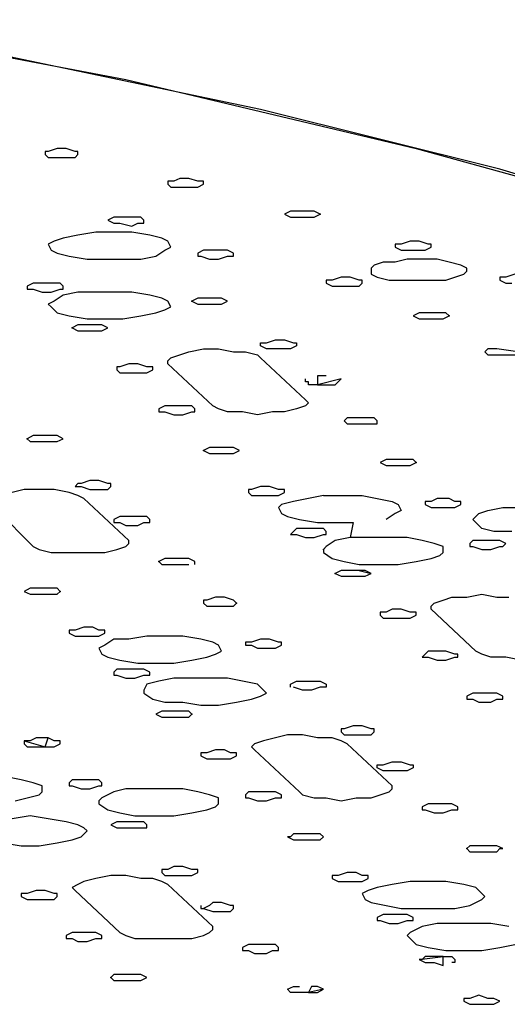
# Model space of a CAD drawing. Extents: x -55 to 539, y -29 to 391.
# Drawn here: x 312 to 320, y 279 to 294 of the extents above; entities that cross this region are included whole.
import ezdxf

# ---------------------------------------------------------------- set-up
doc = ezdxf.new("R2010")
doc.units = 0
doc.header["$LTSCALE"] = 10
doc.layers.add('1', color=7, linetype='CONTINUOUS')
doc.layers.add('2', color=7, linetype='CONTINUOUS')

msp = doc.modelspace()

# ---------------------------------------------------------------- linework, layer by layer
at = {"layer": '1', "color": 1}
for p, q in [((309.381, 293.725), (313.982, 292.857)), ((315.935, 292.423), (312.202, 293.204)), ((313.982, 292.857), (318.192, 291.859)), ((319.407, 291.555), (315.935, 292.423)), ((318.192, 291.859), (321.968, 290.817)), ((322.533, 290.643), (319.407, 291.555)), ((313.548, 290.643), (313.287, 290.6)), ((313.808, 290.643), (313.548, 290.643)), ((314.069, 290.643), (313.808, 290.643)), ((314.329, 290.6), (314.069, 290.643)), ((312.94, 290.513), (312.853, 290.47)), ((312.853, 290.47), (312.897, 290.383)), ((313.07, 290.556), (312.94, 290.513)), ((313.287, 290.6), (313.07, 290.556)), ((314.503, 290.556), (314.329, 290.6)), ((314.589, 290.513), (314.503, 290.556)), ((314.633, 290.426), (314.589, 290.513)), ((312.897, 290.383), (312.983, 290.339)), ((312.983, 290.339), (313.157, 290.296)), ((314.416, 290.296), (314.546, 290.383)), ((314.546, 290.383), (314.633, 290.426)), ((313.157, 290.296), (313.418, 290.252)), ((313.418, 290.252), (313.678, 290.252)), ((313.678, 290.252), (313.938, 290.252)), ((313.938, 290.252), (314.199, 290.252)), ((314.199, 290.252), (314.416, 290.296)), ((317.715, 290.209), (317.584, 290.166)), ((317.888, 290.209), (317.715, 290.209)), ((318.062, 290.252), (317.888, 290.209)), ((318.279, 290.252), (318.062, 290.252)), ((318.496, 290.252), (318.279, 290.252)), ((318.67, 290.209), (318.496, 290.252)), ((318.843, 290.166), (318.67, 290.209)), ((317.584, 290.166), (317.541, 290.122)), ((317.541, 290.122), (317.541, 290.035)), ((317.541, 290.035), (317.628, 289.992)), ((318.756, 289.992), (318.887, 290.035)), ((318.93, 290.122), (318.843, 290.166)), ((318.887, 290.035), (318.93, 290.079)), ((318.93, 290.079), (318.93, 290.122)), ((317.628, 289.992), (317.802, 289.949)), ((317.802, 289.949), (317.975, 289.949)), ((317.975, 289.949), (318.192, 289.949)), ((318.192, 289.949), (318.409, 289.949)), ((318.409, 289.949), (318.626, 289.949)), ((318.626, 289.949), (318.756, 289.992)), ((313.287, 289.775), (313.07, 289.732)), ((313.548, 289.775), (313.287, 289.775)), ((313.808, 289.775), (313.548, 289.775)), ((314.069, 289.775), (313.808, 289.775)), ((314.329, 289.732), (314.069, 289.775)), ((312.94, 289.645), (312.853, 289.601)), ((313.07, 289.732), (312.94, 289.645)), ((314.503, 289.688), (314.329, 289.732)), ((314.589, 289.645), (314.503, 289.688)), ((314.633, 289.558), (314.589, 289.645)), ((312.853, 289.601), (312.897, 289.558)), ((312.897, 289.558), (312.983, 289.471)), ((312.983, 289.471), (313.157, 289.428)), ((314.199, 289.428), (314.416, 289.471)), ((314.416, 289.471), (314.546, 289.515)), ((314.546, 289.515), (314.633, 289.558)), ((313.157, 289.428), (313.418, 289.384)), ((313.418, 289.384), (313.678, 289.384)), ((313.678, 289.384), (313.938, 289.384)), ((313.938, 289.384), (314.199, 289.428)), ((315.935, 289.037), (316.022, 289.037)), ((315.935, 288.994), (315.935, 289.037)), ((316.022, 289.037), (316.152, 289.081)), ((316.152, 289.081), (316.282, 289.081)), ((316.282, 289.081), (316.413, 289.037)), ((316.413, 289.037), (316.456, 289.037)), ((316.456, 289.037), (316.456, 288.994)), ((314.763, 288.864), (314.893, 288.907)), ((314.893, 288.907), (315.11, 288.95)), ((315.11, 288.95), (315.327, 288.95)), ((315.327, 288.95), (315.544, 288.907)), ((315.544, 288.907), (315.718, 288.907)), ((315.718, 288.907), (315.892, 288.864)), ((316.022, 288.95), (315.935, 288.994)), ((316.152, 288.95), (316.022, 288.95)), ((316.282, 288.95), (316.152, 288.95)), ((316.369, 288.95), (316.282, 288.95)), ((316.456, 288.994), (316.369, 288.95)), ((314.589, 288.777), (314.633, 288.82)), ((314.589, 288.733), (314.589, 288.777)), ((314.633, 288.82), (314.763, 288.864)), ((315.892, 288.864), (315.935, 288.82)), ((315.935, 288.82), (316.586, 288.212)), ((315.241, 288.126), (314.589, 288.733)), ((316.586, 288.212), (316.63, 288.169)), ((315.327, 288.082), (315.241, 288.126)), ((315.458, 288.039), (315.327, 288.082)), ((315.675, 288.039), (315.458, 288.039)), ((315.892, 287.995), (315.675, 288.039)), ((316.109, 288.039), (315.892, 287.995)), ((316.282, 288.039), (316.109, 288.039)), ((316.456, 288.082), (316.282, 288.039)), ((316.586, 288.126), (316.456, 288.082)), ((316.63, 288.169), (316.586, 288.126)), ((313.461, 287.041), (313.331, 286.997)), ((313.591, 287.041), (313.461, 287.041)), ((313.721, 286.997), (313.591, 287.041)), ((312.506, 286.91), (312.332, 286.867)), ((312.723, 286.91), (312.506, 286.91)), ((312.94, 286.91), (312.723, 286.91)), ((313.157, 286.867), (312.94, 286.91)), ((313.287, 286.997), (313.244, 286.954)), ((313.244, 286.954), (313.331, 286.954)), ((313.331, 286.997), (313.287, 286.997)), ((313.331, 286.954), (313.461, 286.91)), ((313.461, 286.91), (313.591, 286.91)), ((313.591, 286.91), (313.721, 286.91)), ((313.765, 286.997), (313.721, 286.997)), ((313.721, 286.91), (313.765, 286.954)), ((313.765, 286.954), (313.765, 286.997)), ((313.287, 286.823), (313.157, 286.867)), ((313.374, 286.78), (313.287, 286.823)), ((314.025, 286.172), (313.374, 286.78)), ((316.63, 286.78), (316.413, 286.737)), ((316.847, 286.823), (316.63, 286.78)), ((316.847, 286.823), (317.15, 286.823)), ((317.15, 286.823), (317.411, 286.823)), ((317.411, 286.823), (317.628, 286.78)), ((317.628, 286.78), (317.845, 286.737)), ((312.029, 286.693), (312.636, 286.086)), ((316.239, 286.693), (316.196, 286.65)), ((316.196, 286.65), (316.239, 286.563)), ((316.413, 286.737), (316.239, 286.693)), ((317.845, 286.737), (317.932, 286.693)), ((317.932, 286.693), (317.975, 286.606)), ((319.234, 286.606), (319.451, 286.65)), ((319.451, 286.65), (319.711, 286.65)), ((316.239, 286.563), (316.326, 286.52)), ((316.326, 286.52), (316.499, 286.476)), ((316.499, 286.476), (316.76, 286.433)), ((317.888, 286.563), (317.758, 286.476)), ((317.975, 286.606), (317.888, 286.563)), ((319.017, 286.476), (319.104, 286.563)), ((319.06, 286.433), (319.017, 286.476)), ((319.104, 286.563), (319.234, 286.606)), ((316.76, 286.433), (317.02, 286.433)), ((317.02, 286.433), (317.281, 286.433)), ((317.281, 286.433), (317.237, 286.216)), ((319.147, 286.346), (319.06, 286.433)), ((319.321, 286.303), (319.147, 286.346)), ((317.237, 286.216), (317.02, 286.172)), ((317.498, 286.216), (317.237, 286.216)), ((317.802, 286.216), (317.498, 286.216)), ((318.062, 286.216), (317.802, 286.216)), ((318.279, 286.172), (318.062, 286.216)), ((319.581, 286.303), (319.321, 286.303)), ((312.636, 286.086), (312.723, 286.042)), ((312.723, 286.042), (312.897, 285.999)), ((313.678, 285.999), (313.852, 286.042)), ((313.852, 286.042), (313.982, 286.086)), ((313.982, 286.086), (314.025, 286.129)), ((314.025, 286.129), (314.025, 286.172)), ((316.89, 286.086), (316.847, 286.042)), ((316.847, 286.042), (316.847, 285.999)), ((317.02, 286.172), (316.89, 286.086)), ((318.453, 286.129), (318.279, 286.172)), ((318.583, 286.086), (318.453, 286.129)), ((318.583, 285.999), (318.583, 286.086)), ((312.897, 285.999), (313.07, 285.999)), ((313.07, 285.999), (313.287, 285.999)), ((313.287, 285.999), (313.504, 285.999)), ((313.504, 285.999), (313.678, 285.999)), ((316.847, 285.999), (316.977, 285.912)), ((316.977, 285.912), (317.15, 285.869)), ((318.192, 285.869), (318.409, 285.912)), ((318.409, 285.912), (318.539, 285.955)), ((318.539, 285.955), (318.583, 285.999)), ((317.15, 285.869), (317.367, 285.825)), ((317.367, 285.825), (317.671, 285.825)), ((317.671, 285.825), (317.932, 285.825)), ((317.932, 285.825), (318.192, 285.869)), ((318.583, 285.304), (318.713, 285.348)), ((318.713, 285.348), (318.93, 285.348)), ((318.93, 285.348), (319.147, 285.391)), ((319.147, 285.391), (319.364, 285.348)), ((319.364, 285.348), (319.538, 285.348)), ((318.409, 285.217), (318.453, 285.261)), ((318.409, 285.174), (318.409, 285.217)), ((318.453, 285.261), (318.583, 285.304)), ((319.06, 284.566), (318.409, 285.174)), ((314.286, 284.783), (314.025, 284.74)), ((314.546, 284.783), (314.286, 284.783)), ((314.807, 284.783), (314.546, 284.783)), ((315.067, 284.74), (314.807, 284.783)), ((313.678, 284.653), (313.591, 284.61)), ((313.591, 284.61), (313.635, 284.523)), ((313.808, 284.74), (313.678, 284.653)), ((314.025, 284.74), (313.808, 284.74)), ((315.241, 284.697), (315.067, 284.74)), ((315.327, 284.653), (315.241, 284.697)), ((315.371, 284.566), (315.327, 284.653)), ((313.635, 284.523), (313.721, 284.48)), ((313.721, 284.48), (313.895, 284.436)), ((314.937, 284.436), (315.154, 284.48)), ((315.154, 284.48), (315.284, 284.523)), ((315.284, 284.523), (315.371, 284.566)), ((319.147, 284.523), (319.06, 284.566)), ((319.277, 284.48), (319.147, 284.523)), ((319.494, 284.48), (319.277, 284.48)), ((319.711, 284.436), (319.494, 284.48)), ((313.895, 284.436), (314.155, 284.393)), ((314.155, 284.393), (314.416, 284.393)), ((314.416, 284.393), (314.676, 284.393)), ((314.676, 284.393), (314.937, 284.436)), ((314.286, 284.089), (314.242, 284.002)), ((314.459, 284.132), (314.286, 284.089)), ((314.676, 284.176), (314.459, 284.132)), ((314.893, 284.176), (314.676, 284.176)), ((315.197, 284.176), (314.893, 284.176)), ((315.458, 284.176), (315.197, 284.176)), ((315.675, 284.132), (315.458, 284.176)), ((315.892, 284.089), (315.675, 284.132)), ((316.022, 283.959), (315.892, 284.089)), ((314.242, 284.002), (314.242, 283.959)), ((314.242, 283.959), (314.372, 283.872)), ((315.805, 283.872), (315.935, 283.915)), ((315.935, 283.915), (316.022, 283.959)), ((314.372, 283.872), (314.546, 283.828)), ((314.546, 283.828), (314.807, 283.828)), ((314.807, 283.828), (315.067, 283.785)), ((315.067, 283.785), (315.327, 283.785)), ((315.327, 283.785), (315.588, 283.828)), ((315.588, 283.828), (315.805, 283.872)), ((317.281, 283.481), (317.15, 283.438)), ((317.411, 283.481), (317.281, 283.481)), ((317.541, 283.438), (317.411, 283.481)), ((316.326, 283.351), (316.152, 283.308)), ((316.543, 283.351), (316.326, 283.351)), ((316.76, 283.308), (316.543, 283.351)), ((317.107, 283.438), (317.107, 283.394)), ((317.15, 283.438), (317.107, 283.438)), ((317.107, 283.394), (317.15, 283.351)), ((317.15, 283.351), (317.281, 283.351)), ((317.281, 283.351), (317.411, 283.351)), ((317.411, 283.351), (317.541, 283.351)), ((317.584, 283.438), (317.541, 283.438)), ((317.541, 283.351), (317.584, 283.394)), ((317.584, 283.394), (317.584, 283.438)), ((315.848, 283.221), (315.805, 283.177)), ((315.978, 283.264), (315.848, 283.221)), ((316.152, 283.308), (315.978, 283.264)), ((316.977, 283.308), (316.76, 283.308)), ((317.107, 283.264), (316.977, 283.308)), ((317.194, 283.221), (317.107, 283.264)), ((317.845, 282.613), (317.194, 283.221)), ((315.805, 283.177), (315.848, 283.134)), ((315.848, 283.134), (316.499, 282.526)), ((312.463, 282.7), (312.246, 282.743)), ((312.636, 282.657), (312.463, 282.7)), ((312.766, 282.613), (312.636, 282.657)), ((312.766, 282.526), (312.766, 282.613)), ((317.845, 282.57), (317.845, 282.613)), ((312.549, 282.44), (312.723, 282.483)), ((312.723, 282.483), (312.766, 282.526)), ((313.808, 282.526), (313.635, 282.44)), ((313.982, 282.57), (313.808, 282.526)), ((314.242, 282.57), (313.982, 282.57)), ((314.546, 282.57), (314.242, 282.57)), ((314.807, 282.57), (314.546, 282.57)), ((315.024, 282.526), (314.807, 282.57)), ((315.197, 282.483), (315.024, 282.526)), ((315.327, 282.44), (315.197, 282.483)), ((316.499, 282.526), (316.543, 282.483)), ((316.543, 282.483), (316.716, 282.44)), ((317.541, 282.44), (317.671, 282.483)), ((317.671, 282.483), (317.802, 282.526)), ((317.802, 282.526), (317.845, 282.57)), ((312.376, 282.396), (312.549, 282.44)), ((313.635, 282.44), (313.591, 282.396)), ((313.591, 282.396), (313.591, 282.353)), ((313.591, 282.353), (313.721, 282.266)), ((315.284, 282.309), (315.327, 282.353)), ((315.327, 282.353), (315.327, 282.44)), ((316.716, 282.44), (316.89, 282.44)), ((316.89, 282.44), (317.107, 282.396)), ((317.107, 282.396), (317.324, 282.44)), ((317.324, 282.44), (317.541, 282.44)), ((313.721, 282.266), (313.895, 282.222)), ((313.895, 282.222), (314.112, 282.179)), ((314.676, 282.179), (314.937, 282.222)), ((314.937, 282.222), (315.154, 282.266)), ((315.154, 282.266), (315.284, 282.309)), ((312.593, 282.179), (312.332, 282.136)), ((312.853, 282.136), (312.593, 282.179)), ((313.114, 282.092), (312.853, 282.136)), ((313.287, 282.049), (313.114, 282.092)), ((313.374, 282.005), (313.287, 282.049)), ((314.112, 282.179), (314.416, 282.179)), ((314.416, 282.179), (314.676, 282.179)), ((313.331, 281.875), (313.418, 281.962)), ((313.418, 281.962), (313.374, 282.005)), ((312.202, 281.788), (312.463, 281.745)), ((312.723, 281.745), (312.983, 281.788)), ((312.983, 281.788), (313.201, 281.832)), ((313.201, 281.832), (313.331, 281.875)), ((312.463, 281.745), (312.723, 281.745)), ((314.589, 281.398), (314.503, 281.398)), ((314.503, 281.398), (314.503, 281.354)), ((314.503, 281.354), (314.546, 281.311)), ((314.676, 281.441), (314.589, 281.398)), ((314.807, 281.441), (314.676, 281.441)), ((314.937, 281.398), (314.807, 281.441)), ((315.024, 281.398), (314.937, 281.398)), ((314.937, 281.311), (315.024, 281.354)), ((315.024, 281.354), (315.024, 281.398)), ((313.374, 281.224), (313.287, 281.181)), ((313.548, 281.268), (313.374, 281.224)), ((313.765, 281.311), (313.548, 281.268)), ((313.982, 281.311), (313.765, 281.311)), ((314.199, 281.268), (313.982, 281.311)), ((314.372, 281.268), (314.199, 281.268)), ((314.503, 281.224), (314.372, 281.268)), ((314.589, 281.181), (314.503, 281.224)), ((314.546, 281.311), (314.676, 281.311)), ((314.676, 281.311), (314.807, 281.311)), ((314.807, 281.311), (314.937, 281.311)), ((318.105, 281.224), (317.845, 281.181)), ((318.366, 281.224), (318.105, 281.224)), ((318.626, 281.224), (318.366, 281.224)), ((318.887, 281.181), (318.626, 281.224)), ((313.287, 281.181), (313.201, 281.137)), ((313.201, 281.137), (313.244, 281.094)), ((313.244, 281.094), (313.895, 280.486)), ((315.241, 280.573), (314.589, 281.181)), ((317.498, 281.094), (317.411, 281.051)), ((317.411, 281.051), (317.454, 280.964)), ((317.628, 281.137), (317.498, 281.094)), ((317.845, 281.181), (317.628, 281.137)), ((319.06, 281.137), (318.887, 281.181)), ((319.147, 281.051), (319.06, 281.137)), ((319.19, 281.007), (319.147, 281.051)), ((317.454, 280.964), (317.541, 280.92)), ((317.541, 280.92), (317.758, 280.877)), ((318.973, 280.877), (319.147, 280.964)), ((319.147, 280.964), (319.19, 281.007)), ((317.758, 280.877), (317.975, 280.834)), ((317.975, 280.834), (318.236, 280.834)), ((318.236, 280.834), (318.539, 280.834)), ((318.539, 280.834), (318.756, 280.834)), ((318.756, 280.834), (318.973, 280.877)), ((318.496, 280.616), (318.279, 280.573)), ((318.713, 280.616), (318.496, 280.616)), ((319.017, 280.616), (318.713, 280.616)), ((319.277, 280.616), (319.017, 280.616)), ((319.538, 280.573), (319.277, 280.616)), ((313.895, 280.486), (313.982, 280.443)), ((315.11, 280.443), (315.197, 280.486)), ((315.197, 280.486), (315.241, 280.53)), ((315.241, 280.53), (315.241, 280.573)), ((318.105, 280.486), (318.062, 280.443)), ((318.279, 280.573), (318.105, 280.486)), ((313.982, 280.443), (314.112, 280.399)), ((314.112, 280.399), (314.286, 280.399)), ((314.286, 280.399), (314.503, 280.399)), ((314.503, 280.399), (314.72, 280.399)), ((314.72, 280.399), (314.937, 280.399)), ((314.937, 280.399), (315.11, 280.443)), ((318.062, 280.443), (318.105, 280.399)), ((318.105, 280.399), (318.192, 280.313)), ((318.192, 280.313), (318.366, 280.269)), ((318.366, 280.269), (318.626, 280.226)), ((318.626, 280.226), (318.887, 280.226)), ((318.887, 280.226), (319.147, 280.226)), ((319.147, 280.226), (319.407, 280.269)), ((319.407, 280.269), (319.625, 280.313))]:
    msp.add_line(p, q, dxfattribs=at)
msp.add_point((316.847, 286.042), dxfattribs=at)
at = {"layer": '2', "color": 1}
for p, q in [((312.81, 291.815), (312.81, 291.772)), ((312.853, 291.815), (312.81, 291.815)), ((312.81, 291.772), (312.853, 291.728)), ((312.983, 291.859), (312.853, 291.815)), ((313.114, 291.859), (312.983, 291.859)), ((313.244, 291.815), (313.114, 291.859)), ((313.287, 291.815), (313.244, 291.815)), ((313.244, 291.728), (313.287, 291.772)), ((313.287, 291.772), (313.287, 291.815)), ((312.853, 291.728), (312.983, 291.728)), ((312.983, 291.728), (313.114, 291.728)), ((313.114, 291.728), (313.244, 291.728)), ((314.589, 291.381), (314.589, 291.338)), ((314.676, 291.381), (314.589, 291.381)), ((314.589, 291.338), (314.633, 291.294)), ((314.763, 291.424), (314.676, 291.381)), ((314.893, 291.424), (314.763, 291.424)), ((315.024, 291.381), (314.893, 291.424)), ((315.11, 291.381), (315.024, 291.381)), ((315.024, 291.294), (315.11, 291.338)), ((315.11, 291.338), (315.11, 291.381)), ((314.633, 291.294), (314.763, 291.294)), ((314.763, 291.294), (314.893, 291.294)), ((314.893, 291.294), (315.024, 291.294)), ((316.369, 290.947), (316.282, 290.904)), ((316.282, 290.904), (316.369, 290.86)), ((316.499, 290.947), (316.369, 290.947)), ((316.63, 290.947), (316.499, 290.947)), ((316.716, 290.947), (316.63, 290.947)), ((316.803, 290.904), (316.716, 290.947)), ((316.716, 290.86), (316.803, 290.904)), ((313.808, 290.86), (313.721, 290.817)), ((313.721, 290.817), (313.808, 290.773)), ((313.938, 290.86), (313.808, 290.86)), ((313.808, 290.773), (313.895, 290.773)), ((313.895, 290.773), (314.069, 290.73)), ((314.069, 290.86), (313.938, 290.86)), ((314.199, 290.86), (314.069, 290.86)), ((314.069, 290.73), (314.155, 290.773)), ((314.155, 290.773), (314.242, 290.773)), ((314.242, 290.817), (314.199, 290.86)), ((314.242, 290.773), (314.242, 290.817)), ((316.369, 290.86), (316.456, 290.86)), ((316.456, 290.86), (316.586, 290.86)), ((316.586, 290.86), (316.716, 290.86)), ((317.888, 290.47), (317.888, 290.426)), ((317.975, 290.47), (317.888, 290.47)), ((318.105, 290.513), (317.975, 290.47)), ((318.236, 290.513), (318.105, 290.513)), ((318.366, 290.47), (318.236, 290.513)), ((318.409, 290.47), (318.366, 290.47)), ((318.409, 290.426), (318.409, 290.47)), ((315.11, 290.383), (315.024, 290.339)), ((315.024, 290.339), (315.024, 290.296)), ((315.197, 290.383), (315.11, 290.383)), ((315.371, 290.383), (315.197, 290.383)), ((315.458, 290.383), (315.371, 290.383)), ((315.544, 290.339), (315.458, 290.383)), ((315.544, 290.296), (315.544, 290.339)), ((317.888, 290.426), (317.975, 290.383)), ((317.975, 290.383), (318.062, 290.383)), ((318.062, 290.383), (318.236, 290.383)), ((318.236, 290.383), (318.322, 290.383)), ((318.322, 290.383), (318.409, 290.426)), ((315.024, 290.296), (315.067, 290.296)), ((315.067, 290.296), (315.197, 290.252)), ((315.197, 290.252), (315.327, 290.252)), ((315.327, 290.252), (315.458, 290.296)), ((315.458, 290.296), (315.544, 290.296)), ((319.625, 290.035), (319.494, 289.992)), ((312.636, 289.905), (312.549, 289.862)), ((312.766, 289.905), (312.636, 289.905)), ((312.897, 289.905), (312.766, 289.905)), ((313.027, 289.905), (312.897, 289.905)), ((313.07, 289.862), (313.027, 289.905)), ((316.977, 289.949), (316.89, 289.949)), ((316.89, 289.949), (316.89, 289.905)), ((316.89, 289.905), (316.977, 289.862)), ((317.107, 289.992), (316.977, 289.949)), ((317.237, 289.992), (317.107, 289.992)), ((317.367, 289.949), (317.237, 289.992)), ((317.411, 289.949), (317.367, 289.949)), ((317.367, 289.862), (317.411, 289.905)), ((317.411, 289.905), (317.411, 289.949)), ((319.407, 289.992), (319.407, 289.949)), ((319.494, 289.992), (319.407, 289.992)), ((319.407, 289.949), (319.494, 289.905)), ((319.494, 289.905), (319.581, 289.905)), ((312.549, 289.862), (312.549, 289.818)), ((312.549, 289.818), (312.636, 289.818)), ((312.636, 289.818), (312.766, 289.775)), ((312.766, 289.775), (312.897, 289.775)), ((312.897, 289.775), (313.027, 289.818)), ((313.027, 289.818), (313.07, 289.818)), ((313.07, 289.818), (313.07, 289.862)), ((316.977, 289.862), (317.107, 289.862)), ((317.107, 289.862), (317.237, 289.862)), ((317.237, 289.862), (317.367, 289.862)), ((315.024, 289.688), (314.937, 289.645)), ((314.937, 289.645), (315.024, 289.601)), ((315.11, 289.688), (315.024, 289.688)), ((315.284, 289.688), (315.11, 289.688)), ((315.371, 289.688), (315.284, 289.688)), ((315.458, 289.645), (315.371, 289.688)), ((315.371, 289.601), (315.458, 289.645)), ((315.024, 289.601), (315.11, 289.601)), ((315.11, 289.601), (315.241, 289.601)), ((315.241, 289.601), (315.371, 289.601)), ((318.236, 289.471), (318.149, 289.428)), ((318.366, 289.471), (318.236, 289.471)), ((318.496, 289.471), (318.366, 289.471)), ((318.626, 289.471), (318.496, 289.471)), ((318.67, 289.428), (318.626, 289.471)), ((318.149, 289.428), (318.236, 289.384)), ((318.236, 289.384), (318.366, 289.384)), ((318.366, 289.384), (318.496, 289.384)), ((318.496, 289.384), (318.583, 289.384)), ((318.583, 289.384), (318.67, 289.428)), ((313.287, 289.298), (313.201, 289.254)), ((313.201, 289.254), (313.287, 289.211)), ((313.418, 289.298), (313.287, 289.298)), ((313.287, 289.211), (313.374, 289.211)), ((313.374, 289.211), (313.504, 289.211)), ((313.548, 289.298), (313.418, 289.298)), ((313.504, 289.211), (313.635, 289.211)), ((313.635, 289.298), (313.548, 289.298)), ((313.721, 289.254), (313.635, 289.298)), ((313.635, 289.211), (313.721, 289.254)), ((319.234, 288.95), (319.19, 288.907)), ((319.19, 288.907), (319.234, 288.864)), ((319.364, 288.95), (319.234, 288.95)), ((319.668, 288.907), (319.364, 288.95)), ((319.234, 288.864), (319.364, 288.864)), ((319.364, 288.864), (319.494, 288.864)), ((319.494, 288.864), (319.625, 288.864)), ((313.852, 288.69), (313.852, 288.646)), ((313.895, 288.69), (313.852, 288.69)), ((313.852, 288.646), (313.895, 288.603)), ((314.025, 288.733), (313.895, 288.69)), ((314.155, 288.733), (314.025, 288.733)), ((314.286, 288.69), (314.155, 288.733)), ((314.372, 288.69), (314.286, 288.69)), ((314.286, 288.603), (314.372, 288.646)), ((314.372, 288.646), (314.372, 288.69)), ((313.895, 288.603), (314.025, 288.603)), ((314.025, 288.603), (314.155, 288.603)), ((314.155, 288.603), (314.286, 288.603)), ((316.586, 288.473), (316.586, 288.516)), ((316.63, 288.473), (316.586, 288.473)), ((316.63, 288.429), (316.63, 288.473)), ((316.76, 288.56), (316.76, 288.429)), ((316.89, 288.56), (316.76, 288.56)), ((317.107, 288.516), (316.76, 288.429)), ((317.02, 288.429), (317.064, 288.473)), ((317.064, 288.473), (317.107, 288.516)), ((316.76, 288.429), (316.63, 288.429)), ((316.76, 288.429), (316.89, 288.429)), ((316.89, 288.429), (317.02, 288.429)), ((314.546, 288.126), (314.459, 288.082)), ((314.459, 288.082), (314.459, 288.039)), ((314.459, 288.039), (314.546, 288.039)), ((314.676, 288.126), (314.546, 288.126)), ((314.546, 288.039), (314.676, 287.995)), ((314.807, 288.126), (314.676, 288.126)), ((314.937, 288.126), (314.807, 288.126)), ((314.807, 287.995), (314.937, 288.039)), ((314.98, 288.082), (314.937, 288.126)), ((314.937, 288.039), (314.98, 288.039)), ((314.98, 288.039), (314.98, 288.082)), ((314.676, 287.995), (314.807, 287.995)), ((317.194, 287.952), (317.15, 287.909)), ((317.15, 287.909), (317.194, 287.865)), ((317.324, 287.952), (317.194, 287.952)), ((317.454, 287.952), (317.324, 287.952)), ((317.584, 287.952), (317.454, 287.952)), ((317.628, 287.909), (317.584, 287.952)), ((317.628, 287.865), (317.628, 287.909)), ((317.194, 287.865), (317.324, 287.865)), ((317.324, 287.865), (317.454, 287.865)), ((317.454, 287.865), (317.584, 287.865)), ((317.584, 287.865), (317.628, 287.865)), ((312.636, 287.692), (312.549, 287.648)), ((312.549, 287.648), (312.593, 287.605)), ((312.723, 287.692), (312.636, 287.692)), ((312.897, 287.692), (312.723, 287.692)), ((312.983, 287.692), (312.897, 287.692)), ((313.07, 287.648), (312.983, 287.692)), ((312.983, 287.605), (313.07, 287.648)), ((312.593, 287.605), (312.723, 287.605)), ((312.723, 287.605), (312.853, 287.605)), ((312.853, 287.605), (312.983, 287.605)), ((315.197, 287.518), (315.11, 287.475)), ((315.11, 287.475), (315.197, 287.431)), ((315.327, 287.518), (315.197, 287.518)), ((315.458, 287.518), (315.327, 287.518)), ((315.544, 287.518), (315.458, 287.518)), ((315.631, 287.475), (315.544, 287.518)), ((315.544, 287.431), (315.631, 287.475)), ((315.197, 287.431), (315.284, 287.431)), ((315.284, 287.431), (315.414, 287.431)), ((315.414, 287.431), (315.544, 287.431)), ((317.758, 287.344), (317.671, 287.301)), ((317.888, 287.344), (317.758, 287.344)), ((318.019, 287.344), (317.888, 287.344)), ((318.149, 287.344), (318.019, 287.344)), ((318.192, 287.301), (318.149, 287.344)), ((317.671, 287.301), (317.758, 287.258)), ((317.758, 287.258), (317.888, 287.258)), ((317.888, 287.258), (318.019, 287.258)), ((318.019, 287.258), (318.105, 287.258)), ((318.105, 287.258), (318.192, 287.301)), ((315.761, 286.91), (315.761, 286.867)), ((315.805, 286.91), (315.761, 286.91)), ((315.935, 286.954), (315.805, 286.91)), ((316.065, 286.954), (315.935, 286.954)), ((316.196, 286.91), (316.065, 286.954)), ((316.282, 286.91), (316.196, 286.91)), ((316.282, 286.867), (316.282, 286.91)), ((315.761, 286.867), (315.805, 286.823)), ((315.805, 286.823), (315.935, 286.823)), ((315.935, 286.823), (316.065, 286.823)), ((316.065, 286.823), (316.196, 286.823)), ((316.196, 286.823), (316.282, 286.867)), ((318.496, 286.78), (318.409, 286.737)), ((318.67, 286.78), (318.496, 286.78)), ((318.756, 286.737), (318.67, 286.78)), ((318.409, 286.737), (318.322, 286.737)), ((318.322, 286.737), (318.322, 286.693)), ((318.322, 286.693), (318.409, 286.65)), ((318.409, 286.65), (318.496, 286.65)), ((318.496, 286.65), (318.626, 286.65)), ((318.626, 286.65), (318.756, 286.65)), ((318.843, 286.737), (318.756, 286.737)), ((318.756, 286.65), (318.843, 286.693)), ((318.843, 286.693), (318.843, 286.737)), ((313.895, 286.52), (313.808, 286.476)), ((313.808, 286.476), (313.808, 286.433)), ((314.025, 286.52), (313.895, 286.52)), ((314.155, 286.52), (314.025, 286.52)), ((314.286, 286.52), (314.155, 286.52)), ((314.329, 286.476), (314.286, 286.52)), ((314.329, 286.433), (314.329, 286.476)), ((313.808, 286.433), (313.895, 286.433)), ((313.895, 286.433), (313.982, 286.389)), ((313.982, 286.389), (314.155, 286.389)), ((314.155, 286.389), (314.242, 286.433)), ((314.242, 286.433), (314.329, 286.433)), ((316.456, 286.346), (316.413, 286.303)), ((316.586, 286.346), (316.456, 286.346)), ((316.716, 286.346), (316.586, 286.346)), ((316.847, 286.346), (316.716, 286.346)), ((316.89, 286.303), (316.847, 286.346)), ((316.413, 286.303), (316.369, 286.259)), ((316.369, 286.259), (316.456, 286.259)), ((316.456, 286.259), (316.586, 286.216)), ((316.586, 286.216), (316.716, 286.216)), ((316.716, 286.216), (316.847, 286.259)), ((316.847, 286.259), (316.89, 286.259)), ((316.89, 286.259), (316.89, 286.303)), ((319.017, 286.172), (318.973, 286.129)), ((318.973, 286.129), (318.973, 286.086)), ((318.973, 286.086), (319.017, 286.086)), ((319.147, 286.172), (319.017, 286.172)), ((319.017, 286.086), (319.147, 286.042)), ((319.277, 286.172), (319.147, 286.172)), ((319.147, 286.042), (319.277, 286.042)), ((319.407, 286.172), (319.277, 286.172)), ((319.277, 286.042), (319.407, 286.086)), ((319.494, 286.129), (319.407, 286.172)), ((319.407, 286.086), (319.451, 286.086)), ((319.451, 286.086), (319.494, 286.129)), ((314.546, 285.912), (314.459, 285.869)), ((314.633, 285.912), (314.546, 285.912)), ((314.807, 285.912), (314.633, 285.912)), ((314.893, 285.912), (314.807, 285.912)), ((314.98, 285.869), (314.893, 285.912)), ((314.459, 285.869), (314.503, 285.825)), ((314.503, 285.825), (314.633, 285.825)), ((314.633, 285.825), (314.763, 285.825)), ((314.763, 285.825), (314.893, 285.825)), ((314.98, 285.825), (314.98, 285.869)), ((317.107, 285.738), (317.02, 285.695)), ((317.02, 285.695), (317.107, 285.652)), ((317.237, 285.738), (317.107, 285.738)), ((317.107, 285.652), (317.194, 285.652)), ((317.194, 285.652), (317.367, 285.652)), ((317.367, 285.738), (317.237, 285.738)), ((317.367, 285.738), (317.541, 285.695)), ((317.454, 285.738), (317.367, 285.738)), ((317.367, 285.652), (317.454, 285.652)), ((317.541, 285.695), (317.454, 285.738)), ((317.454, 285.652), (317.541, 285.695)), ((312.593, 285.478), (312.506, 285.434)), ((312.723, 285.478), (312.593, 285.478)), ((312.853, 285.478), (312.723, 285.478)), ((312.983, 285.478), (312.853, 285.478)), ((313.027, 285.434), (312.983, 285.478)), ((312.506, 285.434), (312.593, 285.391)), ((312.593, 285.391), (312.723, 285.391)), ((312.723, 285.391), (312.853, 285.391)), ((312.853, 285.391), (312.983, 285.391)), ((312.983, 285.391), (313.027, 285.434)), ((315.284, 285.348), (315.154, 285.304)), ((315.414, 285.348), (315.284, 285.348)), ((315.544, 285.304), (315.414, 285.348)), ((315.11, 285.304), (315.11, 285.261)), ((315.154, 285.304), (315.11, 285.304)), ((315.11, 285.261), (315.154, 285.217)), ((315.154, 285.217), (315.284, 285.217)), ((315.284, 285.217), (315.414, 285.217)), ((315.414, 285.217), (315.544, 285.217)), ((315.588, 285.261), (315.544, 285.304)), ((315.544, 285.217), (315.588, 285.261)), ((317.671, 285.131), (317.671, 285.087)), ((317.758, 285.131), (317.671, 285.131)), ((317.671, 285.087), (317.715, 285.044)), ((317.715, 285.044), (317.845, 285.044)), ((317.845, 285.174), (317.758, 285.131)), ((317.975, 285.174), (317.845, 285.174)), ((317.845, 285.044), (317.975, 285.044)), ((318.105, 285.131), (317.975, 285.174)), ((317.975, 285.044), (318.105, 285.044)), ((318.192, 285.131), (318.105, 285.131)), ((318.105, 285.044), (318.192, 285.087)), ((318.192, 285.087), (318.192, 285.131)), ((313.374, 284.914), (313.244, 284.87)), ((313.504, 284.914), (313.374, 284.914)), ((313.591, 284.87), (313.504, 284.914)), ((313.244, 284.87), (313.157, 284.87)), ((313.157, 284.87), (313.157, 284.827)), ((313.157, 284.827), (313.244, 284.783)), ((313.244, 284.783), (313.331, 284.783)), ((313.331, 284.783), (313.461, 284.783)), ((313.461, 284.783), (313.591, 284.783)), ((313.678, 284.87), (313.591, 284.87)), ((313.591, 284.783), (313.678, 284.827)), ((313.678, 284.827), (313.678, 284.87)), ((315.805, 284.697), (315.718, 284.697)), ((315.718, 284.697), (315.718, 284.653)), ((315.718, 284.653), (315.805, 284.653)), ((315.935, 284.74), (315.805, 284.697)), ((315.805, 284.653), (315.892, 284.61)), ((315.892, 284.61), (316.065, 284.61)), ((316.065, 284.74), (315.935, 284.74)), ((316.196, 284.697), (316.065, 284.74)), ((316.065, 284.61), (316.152, 284.61)), ((316.152, 284.61), (316.239, 284.653)), ((316.239, 284.697), (316.196, 284.697)), ((316.239, 284.653), (316.239, 284.697)), ((318.322, 284.523), (318.279, 284.48)), ((318.279, 284.48), (318.366, 284.48)), ((318.366, 284.566), (318.322, 284.523)), ((318.496, 284.566), (318.366, 284.566)), ((318.366, 284.48), (318.496, 284.436)), ((318.626, 284.566), (318.496, 284.566)), ((318.756, 284.523), (318.626, 284.566)), ((318.626, 284.436), (318.756, 284.48)), ((318.8, 284.523), (318.756, 284.523)), ((318.756, 284.48), (318.8, 284.48)), ((318.8, 284.48), (318.8, 284.523)), ((318.496, 284.436), (318.626, 284.436)), ((313.852, 284.306), (313.808, 284.263)), ((313.808, 284.263), (313.808, 284.219)), ((313.808, 284.219), (313.852, 284.219)), ((313.982, 284.306), (313.852, 284.306)), ((313.852, 284.219), (313.982, 284.176)), ((314.112, 284.306), (313.982, 284.306)), ((314.242, 284.306), (314.112, 284.306)), ((314.112, 284.176), (314.242, 284.219)), ((314.329, 284.263), (314.242, 284.306)), ((314.242, 284.219), (314.329, 284.219)), ((314.329, 284.219), (314.329, 284.263)), ((313.982, 284.176), (314.112, 284.176)), ((316.369, 284.089), (316.456, 284.132)), ((316.369, 284.045), (316.369, 284.089)), ((316.543, 284.002), (316.413, 284.045)), ((316.456, 284.132), (316.543, 284.132)), ((316.543, 284.132), (316.716, 284.132)), ((316.803, 284.045), (316.673, 284.002)), ((316.716, 284.132), (316.803, 284.132)), ((316.803, 284.132), (316.89, 284.089)), ((316.89, 284.045), (316.803, 284.045)), ((316.89, 284.089), (316.89, 284.045)), ((316.673, 284.002), (316.543, 284.002)), ((319.017, 283.959), (318.93, 283.915)), ((318.93, 283.915), (318.93, 283.872)), ((319.147, 283.959), (319.017, 283.959)), ((319.277, 283.959), (319.147, 283.959)), ((319.364, 283.959), (319.277, 283.959)), ((319.451, 283.915), (319.364, 283.959)), ((319.451, 283.872), (319.451, 283.915)), ((318.93, 283.872), (319.017, 283.872)), ((319.017, 283.872), (319.104, 283.828)), ((319.104, 283.828), (319.277, 283.828)), ((319.277, 283.828), (319.364, 283.872)), ((319.364, 283.872), (319.451, 283.872)), ((314.503, 283.698), (314.416, 283.655)), ((314.416, 283.655), (314.503, 283.611)), ((314.633, 283.698), (314.503, 283.698)), ((314.503, 283.611), (314.633, 283.611)), ((314.763, 283.698), (314.633, 283.698)), ((314.633, 283.611), (314.763, 283.611)), ((314.893, 283.698), (314.763, 283.698)), ((314.763, 283.611), (314.893, 283.611)), ((314.937, 283.655), (314.893, 283.698)), ((314.893, 283.611), (314.937, 283.655)), ((312.506, 283.264), (312.81, 283.177)), ((312.593, 283.264), (312.506, 283.264)), ((312.506, 283.264), (312.506, 283.221)), ((312.506, 283.221), (312.549, 283.177)), ((312.68, 283.308), (312.593, 283.264)), ((312.853, 283.308), (312.68, 283.308)), ((312.81, 283.177), (312.853, 283.308)), ((312.94, 283.264), (312.853, 283.308)), ((313.027, 283.264), (312.94, 283.264)), ((312.94, 283.177), (313.027, 283.221)), ((313.027, 283.221), (313.027, 283.264)), ((312.549, 283.177), (312.68, 283.177)), ((312.68, 283.177), (312.81, 283.177)), ((312.81, 283.177), (312.94, 283.177)), ((315.067, 283.091), (315.067, 283.047)), ((315.154, 283.091), (315.067, 283.091)), ((315.067, 283.047), (315.154, 283.004)), ((315.284, 283.134), (315.154, 283.091)), ((315.414, 283.134), (315.284, 283.134)), ((315.501, 283.091), (315.414, 283.134)), ((315.588, 283.091), (315.501, 283.091)), ((315.501, 283.004), (315.588, 283.047)), ((315.588, 283.047), (315.588, 283.091)), ((315.154, 283.004), (315.241, 283.004)), ((315.241, 283.004), (315.371, 283.004)), ((315.371, 283.004), (315.501, 283.004)), ((317.628, 282.917), (317.715, 282.917)), ((317.628, 282.874), (317.628, 282.917)), ((317.715, 282.917), (317.845, 282.96)), ((317.845, 282.96), (317.975, 282.96)), ((317.975, 282.96), (318.105, 282.917)), ((318.105, 282.917), (318.149, 282.917)), ((318.149, 282.917), (318.149, 282.874)), ((317.715, 282.83), (317.628, 282.874)), ((317.845, 282.83), (317.715, 282.83)), ((317.975, 282.83), (317.845, 282.83)), ((318.062, 282.83), (317.975, 282.83)), ((318.149, 282.874), (318.062, 282.83)), ((313.201, 282.7), (313.157, 282.657)), ((313.157, 282.657), (313.157, 282.613)), ((313.157, 282.613), (313.201, 282.613)), ((313.331, 282.7), (313.201, 282.7)), ((313.201, 282.613), (313.331, 282.57)), ((313.461, 282.7), (313.331, 282.7)), ((313.591, 282.7), (313.461, 282.7)), ((313.461, 282.57), (313.591, 282.613)), ((313.635, 282.657), (313.591, 282.7)), ((313.591, 282.613), (313.635, 282.613)), ((313.635, 282.613), (313.635, 282.657)), ((313.331, 282.57), (313.461, 282.57)), ((315.761, 282.526), (315.718, 282.483)), ((315.718, 282.483), (315.718, 282.44)), ((315.892, 282.526), (315.761, 282.526)), ((316.022, 282.526), (315.892, 282.526)), ((316.152, 282.526), (316.022, 282.526)), ((316.239, 282.483), (316.152, 282.526)), ((316.239, 282.44), (316.239, 282.483)), ((315.718, 282.44), (315.761, 282.44)), ((315.761, 282.44), (315.892, 282.396)), ((315.892, 282.396), (316.022, 282.396)), ((316.022, 282.396), (316.152, 282.44)), ((316.152, 282.44), (316.239, 282.44)), ((318.366, 282.353), (318.279, 282.309)), ((318.453, 282.353), (318.366, 282.353)), ((318.626, 282.353), (318.453, 282.353)), ((318.713, 282.353), (318.626, 282.353)), ((318.8, 282.309), (318.713, 282.353)), ((318.279, 282.309), (318.279, 282.266)), ((318.279, 282.266), (318.322, 282.266)), ((318.322, 282.266), (318.453, 282.222)), ((318.453, 282.222), (318.583, 282.222)), ((318.583, 282.222), (318.713, 282.266)), ((318.713, 282.266), (318.8, 282.266)), ((318.8, 282.266), (318.8, 282.309)), ((313.852, 282.092), (313.765, 282.049)), ((313.852, 282.092), (313.765, 282.049)), ((313.765, 282.049), (313.852, 282.005)), ((313.982, 282.092), (313.852, 282.092)), ((314.112, 282.092), (313.982, 282.092)), ((314.242, 282.092), (314.112, 282.092)), ((314.286, 282.049), (314.242, 282.092)), ((314.286, 282.005), (314.286, 282.049)), ((313.852, 282.005), (313.938, 282.005)), ((313.938, 282.005), (314.112, 282.005)), ((314.112, 282.005), (314.199, 282.005)), ((314.199, 282.005), (314.286, 282.005)), ((316.413, 281.919), (316.369, 281.875)), ((316.543, 281.919), (316.413, 281.919)), ((316.673, 281.919), (316.543, 281.919)), ((316.803, 281.919), (316.673, 281.919)), ((316.847, 281.875), (316.803, 281.919)), ((316.326, 281.875), (316.413, 281.832)), ((316.369, 281.875), (316.326, 281.875)), ((316.413, 281.832), (316.543, 281.832)), ((316.543, 281.832), (316.673, 281.832)), ((316.673, 281.832), (316.803, 281.832)), ((316.803, 281.832), (316.847, 281.875)), ((318.973, 281.745), (318.93, 281.702)), ((318.93, 281.702), (318.973, 281.658)), ((319.104, 281.745), (318.973, 281.745)), ((318.973, 281.658), (319.104, 281.658)), ((319.234, 281.745), (319.104, 281.745)), ((319.104, 281.658), (319.234, 281.658)), ((319.364, 281.745), (319.234, 281.745)), ((319.234, 281.658), (319.364, 281.658)), ((319.451, 281.702), (319.364, 281.745)), ((319.364, 281.658), (319.407, 281.702)), ((319.407, 281.702), (319.451, 281.702)), ((317.194, 281.354), (317.064, 281.311)), ((317.324, 281.354), (317.194, 281.354)), ((317.411, 281.311), (317.324, 281.354)), ((316.977, 281.311), (316.977, 281.268)), ((317.064, 281.311), (316.977, 281.311)), ((316.977, 281.268), (317.064, 281.224)), ((317.064, 281.224), (317.15, 281.224)), ((317.15, 281.224), (317.281, 281.224)), ((317.281, 281.224), (317.411, 281.224)), ((317.498, 281.311), (317.411, 281.311)), ((317.411, 281.224), (317.498, 281.268)), ((317.498, 281.268), (317.498, 281.311)), ((312.463, 281.051), (312.463, 281.007)), ((312.549, 281.051), (312.463, 281.051)), ((312.68, 281.094), (312.549, 281.051)), ((312.81, 281.094), (312.68, 281.094)), ((312.94, 281.051), (312.81, 281.094)), ((312.983, 281.051), (312.94, 281.051)), ((312.983, 281.007), (312.983, 281.051)), ((312.463, 281.007), (312.549, 280.964)), ((312.549, 280.964), (312.68, 280.964)), ((312.68, 280.964), (312.81, 280.964)), ((312.81, 280.964), (312.94, 280.964)), ((312.94, 280.964), (312.983, 281.007)), ((315.241, 280.92), (315.197, 280.877)), ((315.371, 280.92), (315.241, 280.92)), ((315.501, 280.877), (315.371, 280.92)), ((315.067, 280.877), (315.067, 280.834)), ((315.067, 280.834), (315.11, 280.834)), ((315.197, 280.877), (315.11, 280.834)), ((315.11, 280.834), (315.241, 280.79)), ((315.241, 280.79), (315.371, 280.79)), ((315.371, 280.79), (315.501, 280.79)), ((315.544, 280.877), (315.501, 280.877)), ((315.501, 280.79), (315.544, 280.834)), ((315.544, 280.834), (315.544, 280.877)), ((317.715, 280.747), (317.628, 280.703)), ((317.628, 280.703), (317.628, 280.66)), ((317.628, 280.66), (317.671, 280.66)), ((317.671, 280.66), (317.802, 280.616)), ((317.802, 280.747), (317.715, 280.747)), ((317.932, 280.747), (317.802, 280.747)), ((317.802, 280.616), (317.932, 280.616)), ((318.062, 280.747), (317.932, 280.747)), ((317.932, 280.616), (318.062, 280.66)), ((318.149, 280.703), (318.062, 280.747)), ((318.062, 280.66), (318.149, 280.66)), ((318.149, 280.66), (318.149, 280.703)), ((313.201, 280.486), (313.114, 280.443)), ((313.331, 280.486), (313.201, 280.486)), ((313.461, 280.486), (313.331, 280.486)), ((313.548, 280.486), (313.461, 280.486)), ((313.635, 280.443), (313.548, 280.486)), ((313.114, 280.443), (313.114, 280.399)), ((313.114, 280.399), (313.201, 280.399)), ((313.201, 280.399), (313.287, 280.356)), ((313.287, 280.356), (313.418, 280.356)), ((313.418, 280.356), (313.548, 280.399)), ((313.548, 280.399), (313.635, 280.399)), ((313.635, 280.399), (313.635, 280.443)), ((315.761, 280.313), (315.675, 280.269)), ((315.675, 280.269), (315.675, 280.226)), ((315.675, 280.226), (315.761, 280.226)), ((315.892, 280.313), (315.761, 280.313)), ((315.761, 280.226), (315.848, 280.182)), ((315.848, 280.182), (316.022, 280.182)), ((316.022, 280.313), (315.892, 280.313)), ((316.152, 280.313), (316.022, 280.313)), ((316.022, 280.182), (316.109, 280.226)), ((316.109, 280.226), (316.196, 280.226)), ((316.196, 280.269), (316.152, 280.313)), ((316.196, 280.226), (316.196, 280.269)), ((318.236, 280.096), (318.583, 280.139)), ((318.279, 280.096), (318.236, 280.096)), ((318.236, 280.096), (318.322, 280.052)), ((318.322, 280.139), (318.279, 280.096)), ((318.453, 280.139), (318.322, 280.139)), ((318.322, 280.052), (318.453, 280.052)), ((318.583, 280.139), (318.453, 280.139)), ((318.453, 280.052), (318.583, 280.009)), ((318.583, 280.139), (318.713, 280.139)), ((318.583, 280.009), (318.583, 280.139)), ((318.713, 280.139), (318.756, 280.096)), ((318.756, 280.052), (318.713, 280.052)), ((318.756, 280.096), (318.756, 280.052)), ((313.808, 279.879), (313.765, 279.835)), ((313.765, 279.835), (313.808, 279.792)), ((313.938, 279.879), (313.808, 279.879)), ((313.808, 279.792), (313.938, 279.792)), ((314.069, 279.879), (313.938, 279.879)), ((313.938, 279.792), (314.069, 279.792)), ((314.199, 279.879), (314.069, 279.879)), ((314.069, 279.792), (314.199, 279.792)), ((314.286, 279.835), (314.199, 279.879)), ((314.199, 279.792), (314.286, 279.835)), ((316.326, 279.662), (316.413, 279.705)), ((316.369, 279.618), (316.326, 279.662)), ((316.499, 279.618), (316.369, 279.618)), ((316.413, 279.705), (316.499, 279.705)), ((316.63, 279.618), (316.499, 279.618)), ((316.673, 279.705), (316.63, 279.618)), ((316.847, 279.662), (316.63, 279.618)), ((316.63, 279.618), (316.76, 279.618)), ((316.76, 279.705), (316.673, 279.705)), ((316.847, 279.662), (316.76, 279.705)), ((316.76, 279.618), (316.847, 279.662)), ((318.887, 279.531), (318.887, 279.488)), ((318.973, 279.531), (318.887, 279.531)), ((318.887, 279.488), (318.973, 279.445)), ((319.104, 279.575), (318.973, 279.531)), ((319.234, 279.531), (319.104, 279.575)), ((319.321, 279.531), (319.234, 279.531)), ((319.407, 279.488), (319.321, 279.531)), ((319.321, 279.445), (319.407, 279.488)), ((318.973, 279.445), (319.06, 279.445)), ((319.06, 279.445), (319.234, 279.445)), ((319.234, 279.445), (319.321, 279.445))]:
    msp.add_line(p, q, dxfattribs=at)
for p in [(316.803, 290.904), (314.937, 289.645), (318.67, 289.428), (313.201, 289.254), (312.549, 287.648), (315.11, 287.475), (318.192, 287.301), (314.459, 285.869), (317.02, 285.695), (313.027, 285.434), (315.588, 285.261), (314.937, 283.655), (318.93, 281.702), (313.765, 279.835)]:
    msp.add_point(p, dxfattribs=at)

doc.saveas('drawing.dxf')
